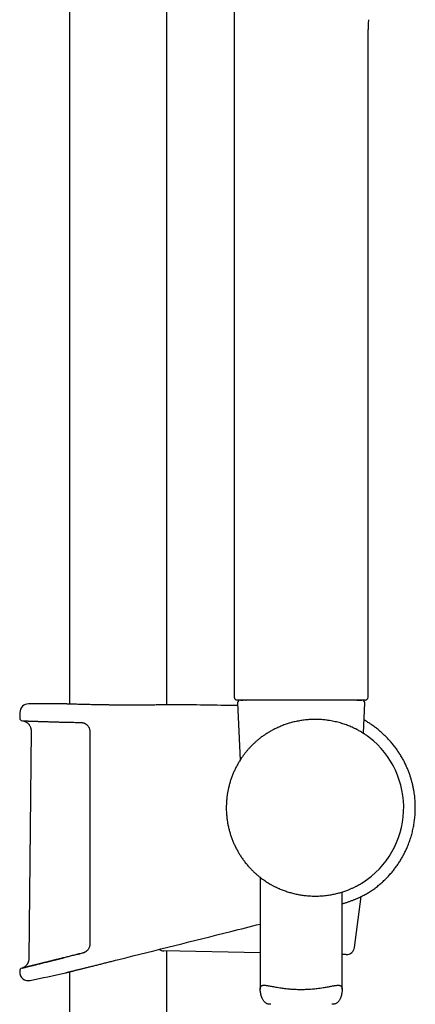
# Model space of a CAD drawing. Units: millimetres. Extents: x 8 to 1603, y 12 to 2556.
# Drawn here: x 1135 to 1207, y 1927 to 2107 of the extents above; entities that cross this region are included whole.
import ezdxf

# ---------------------------------------------------------------- set-up
doc = ezdxf.new("R2010")
doc.units = ezdxf.units.MM

msp = doc.modelspace()

# ---------------------------------------------------------------- linework, layer by layer
at = {"color": 7, "linetype": 'Continuous', "lineweight": 30}
for p, q in [((1144.2, 2335.51), (1144.2, 1981.82)), ((1162, 1981.69), (1162, 2335.51)), ((1174.35, 2110.7), (1174.35, 1983.07)), ((1198.85, 1983.07), (1198.85, 2101.79)), ((1174.86, 1982.57), (1174.85, 1982.57)), ((1198.35, 1982.57), (1174.86, 1982.57)), ((1174.97, 1982.05), (1175.43, 1971.57)), ((1175.47, 1982.57), (1175.99, 1982.57)), ((1186.6, 1982.57), (1176, 1982.57)), ((1176.44, 1982.57), (1176.54, 1982.57)), ((1197.2, 1982.57), (1186.6, 1982.57)), ((1196.78, 1982.57), (1197.73, 1982.57)), ((1197.99, 1976.48), (1198.23, 1982.05)), ((1135.09, 1980.3), (1135.07, 1979.28)), ((1143.34, 1981.85), (1143.33, 1981.85)), ((1143.35, 1981.85), (1143.34, 1981.85)), ((1162.88, 1981.71), (1162.86, 1981.71)), ((1137.15, 1976.95), (1136.73, 1935.24)), ((1179.48, 1975.88), (1179.47, 1975.88)), ((1179.5, 1975.9), (1179.49, 1975.9)), ((1179.1, 1950.12), (1179.1, 1929.63)), ((1181.14, 1948.77), (1181.15, 1948.76)), ((1194.1, 1929.59), (1194.1, 1947.44)), ((1196.36, 1937.31), (1197.58, 1946.59)), ((1152.62, 1934.94), (1153.19, 1935.08)), ((1153.19, 1935.08), (1153.22, 1935.09)), ((1153.22, 1935.09), (1153.22, 1935.09)), ((1179.1, 1936.32), (1161.45, 1936.67)), ((1162, 1460.88), (1162, 1936.66)), ((1194.85, 1936), (1194.1, 1936.02)), ((1152.6, 1934.94), (1152.62, 1934.94)), ((1152.62, 1934.94), (1152.62, 1934.94)), ((1143.45, 1932.65), (1143.45, 1932.65)), ((1144.2, 1932.84), (1144.2, 1460.88))]:
    msp.add_line(p, q, dxfattribs=at)
at = {"color": 7, "linetype": 'Continuous', "lineweight": 30, "flags": 128}
msp.add_lwpolyline([(1135.06, 1932.99), (1135.06, 1932.97), (1135.06, 1932.94), (1135.06, 1932.91), (1135.06, 1932.89), (1135.06, 1932.86), (1135.06, 1932.84), (1135.06, 1932.81), (1135.06, 1932.79)], dxfattribs=at)
at = {"color": 7, "linetype": 'Continuous', "lineweight": 30}
for centre, radius, start, end in [((1175.47, 1982.07), 0.5, 90, 182.4813), ((1197.73, 1982.07), 0.5, 357.5187, 90), ((1198.35, 1983.07), 0.5, 270, 0), ((1136.69, 1980.27), 1.6, 89.9629, 178.8891), ((1135.1, -466.75), 2448.62, 89.8075, 89.96285), ((1135.1, -466.75), 2448.62, 89.06646, 89.34994), ((1135.57, 1979.27), 0.5, 178.9356, 267.7696), ((1189.1, 1962.87), 16.27, 302.8223, 52.1687), ((1176.73, 1953.07), 0.5, 187.5259, 249.7302), ((1161.48, 1938.17), 1.5, 235.3609, 268.85), ((1194.88, 1937.5), 1.5, 268.85, 352.5236), ((1135.56, 1933), 0.5, 103.9962, 181.0291), ((1136.66, 1932.82), 1.6, 181.0515, 281.7311), ((1054.2, 2330.03), 407.28, 281.7282, 282.6564)]:
    msp.add_arc(centre, radius, start, end, dxfattribs=at)
for points, knots in [([(1198.85, 2101.78), (1198.85, 2101.85), (1198.85, 2101.98), (1198.85, 2102.15), (1198.85, 2102.28), (1198.85, 2102.38), (1198.85, 2102.47), (1198.85, 2102.57), (1198.85, 2102.72), (1198.85, 2102.89), (1198.85, 2103.09), (1198.86, 2103.42), (1198.86, 2103.88), (1198.87, 2104.39), (1198.88, 2104.84), (1198.89, 2105.23), (1198.91, 2105.6), (1198.92, 2105.95), (1198.93, 2106.24), (1198.94, 2106.51), (1198.96, 2106.78), (1198.97, 2106.96), (1198.97, 2107.06)], [0, 0, 0, 0, 0.038757, 0.070828, 0.096211, 0.114908, 0.127001, 0.148252, 0.173496, 0.208751, 0.247425, 0.286746, 0.395176, 0.507238, 0.579268, 0.6518, 0.724657, 0.794434, 0.846124, 0.895041, 0.944383, 1, 1, 1, 1]), ([(1174.35, 1983.07), (1174.35, 1983.03), (1174.36, 1982.96), (1174.39, 1982.86), (1174.43, 1982.79), (1174.48, 1982.72), (1174.55, 1982.67), (1174.63, 1982.62), (1174.73, 1982.58), (1174.81, 1982.57), (1174.85, 1982.57)], [0, 0, 0, 0, 0.1432476, 0.2734195, 0.3850388, 0.4755992, 0.5754793, 0.699286, 0.8430294, 1, 1, 1, 1]), ([(1150.08, 1981.67), (1149.95, 1981.68), (1149.61, 1981.68), (1149.08, 1981.69), (1148.48, 1981.7), (1147.91, 1981.72), (1147.37, 1981.73), (1146.85, 1981.74), (1146.35, 1981.76), (1145.89, 1981.77), (1145.46, 1981.78), (1145.07, 1981.79), (1144.71, 1981.81), (1144.39, 1981.82), (1144.11, 1981.83), (1143.87, 1981.83), (1143.67, 1981.84), (1143.52, 1981.85), (1143.41, 1981.85), (1143.35, 1981.85), (1143.34, 1981.85), (1143.33, 1981.85)], [0, 0, 0, 0, 0.034356, 0.089195, 0.14397, 0.198557, 0.253148, 0.307925, 0.362765, 0.417542, 0.472133, 0.526727, 0.581508, 0.636351, 0.691132, 0.745726, 0.800339, 0.855137, 0.909999, 0.964797, 1, 1, 1, 1]), ([(1151.93, 1981.65), (1151.85, 1981.65), (1151.66, 1981.65), (1151.36, 1981.66), (1151.03, 1981.66), (1150.71, 1981.66), (1150.39, 1981.67), (1150.19, 1981.67), (1150.09, 1981.67)], [0, 0, 0, 0, 0.1267349, 0.3032164, 0.4800652, 0.6571534, 0.8343501, 1, 1, 1, 1]), ([(1162.79, 1981.71), (1162.77, 1981.71), (1162.73, 1981.71), (1162.6, 1981.7), (1162.43, 1981.7), (1162.21, 1981.7), (1161.94, 1981.69), (1161.64, 1981.69), (1161.3, 1981.68), (1160.92, 1981.67), (1160.5, 1981.67), (1160.06, 1981.66), (1159.58, 1981.65), (1159.07, 1981.65), (1158.53, 1981.64), (1157.97, 1981.64), (1157.39, 1981.63), (1156.78, 1981.63), (1156.16, 1981.63), (1155.53, 1981.63), (1154.89, 1981.63), (1154.23, 1981.63), (1153.58, 1981.63), (1152.92, 1981.64), (1152.37, 1981.64), (1152.04, 1981.65), (1151.93, 1981.65)], [0, 0, 0, 0, 0.02454, 0.067971, 0.111453, 0.154885, 0.198169, 0.241431, 0.284841, 0.328301, 0.37171, 0.414972, 0.4582, 0.501575, 0.545, 0.588375, 0.631602, 0.674814, 0.718174, 0.761584, 0.804944, 0.848156, 0.891383, 0.934758, 0.978183, 1, 1, 1, 1]), ([(1162.86, 1981.71), (1162.86, 1981.71), (1162.86, 1981.71), (1162.85, 1981.71), (1162.83, 1981.71), (1162.81, 1981.71), (1162.78, 1981.71), (1162.77, 1981.71)], [0, 0, 0, 0, 0.133394, 0.367223, 0.612723, 0.864683, 1, 1, 1, 1]), ([(1135.55, 1978.77), (1135.55, 1978.77), (1135.55, 1978.77), (1135.56, 1978.77), (1135.58, 1978.77), (1135.61, 1978.77), (1135.66, 1978.76), (1135.71, 1978.76), (1135.78, 1978.76), (1135.86, 1978.76), (1135.95, 1978.75), (1136.05, 1978.75), (1136.16, 1978.74), (1136.28, 1978.74), (1136.41, 1978.74), (1136.56, 1978.73), (1136.71, 1978.72), (1136.88, 1978.72), (1137.05, 1978.71), (1137.24, 1978.71), (1137.43, 1978.7), (1137.64, 1978.69), (1137.86, 1978.68), (1138.08, 1978.68), (1138.32, 1978.67), (1138.57, 1978.66), (1138.82, 1978.65), (1139.08, 1978.64), (1139.36, 1978.63), (1139.64, 1978.62), (1139.93, 1978.61), (1140.23, 1978.61), (1140.54, 1978.6), (1140.85, 1978.59), (1141.18, 1978.58), (1141.51, 1978.57), (1141.85, 1978.56), (1142.19, 1978.55), (1142.55, 1978.54), (1142.9, 1978.53), (1143.27, 1978.52), (1143.64, 1978.51), (1144.02, 1978.5), (1144.4, 1978.5), (1144.8, 1978.49), (1145.19, 1978.48), (1145.59, 1978.47), (1145.96, 1978.46), (1146.2, 1978.46), (1146.3, 1978.46)], [0, 0, 0, 0, 0.011418, 0.03169, 0.052874, 0.074311, 0.095958, 0.117702, 0.139488, 0.161262, 0.18297, 0.20457, 0.226029, 0.247629, 0.269283, 0.29091, 0.312528, 0.334158, 0.355814, 0.377518, 0.399281, 0.420909, 0.442522, 0.46419, 0.485891, 0.507605, 0.529303, 0.55096, 0.572556, 0.594143, 0.615785, 0.637488, 0.659232, 0.680992, 0.702744, 0.724461, 0.746125, 0.767691, 0.789379, 0.811031, 0.832653, 0.854268, 0.875894, 0.897546, 0.919247, 0.94102, 0.962615, 0.984246, 1, 1, 1, 1]), ([(1135.58, 1978.77), (1135.63, 1978.76), (1135.72, 1978.75), (1135.85, 1978.72), (1135.96, 1978.68), (1136.06, 1978.64), (1136.17, 1978.59), (1136.31, 1978.51), (1136.45, 1978.41), (1136.57, 1978.31), (1136.67, 1978.21), (1136.78, 1978.08), (1136.88, 1977.92), (1136.99, 1977.73), (1137.06, 1977.53), (1137.11, 1977.33), (1137.14, 1977.14), (1137.15, 1977.01), (1137.15, 1976.95)], [0, 0, 0, 0, 0.053309, 0.107671, 0.153159, 0.189409, 0.219607, 0.295797, 0.373494, 0.418149, 0.471859, 0.534977, 0.607794, 0.690566, 0.783599, 0.851389, 0.9236, 1, 1, 1, 1]), ([(1146.3, 1978.46), (1146.3, 1978.46), (1146.35, 1978.46), (1146.44, 1978.45), (1146.58, 1978.43), (1146.71, 1978.4), (1146.84, 1978.36), (1146.96, 1978.3), (1147.08, 1978.24), (1147.19, 1978.17), (1147.3, 1978.09), (1147.4, 1978), (1147.49, 1977.91), (1147.55, 1977.83), (1147.58, 1977.79), (1147.58, 1977.79)], [0, 0, 0, 0, 0.010334, 0.104292, 0.197824, 0.29021, 0.380571, 0.471035, 0.560944, 0.649796, 0.737172, 0.822713, 0.90705, 0.991052, 1, 1, 1, 1]), ([(1199.08, 1975.72), (1199.07, 1975.73), (1199.06, 1975.74), (1199.01, 1975.78), (1198.93, 1975.84), (1198.83, 1975.91), (1198.72, 1975.99), (1198.6, 1976.07), (1198.48, 1976.16), (1198.33, 1976.25), (1198.18, 1976.36), (1198.01, 1976.46), (1197.83, 1976.58), (1197.61, 1976.71), (1197.34, 1976.87), (1196.99, 1977.06), (1196.59, 1977.27), (1196.15, 1977.48), (1195.71, 1977.68), (1195.3, 1977.85), (1194.88, 1978.01), (1194.46, 1978.16), (1194.02, 1978.3), (1193.56, 1978.43), (1193.08, 1978.55), (1192.59, 1978.66), (1192.07, 1978.76), (1191.59, 1978.84), (1191.15, 1978.9), (1190.75, 1978.94), (1190.35, 1978.98), (1189.93, 1979), (1189.52, 1979.01), (1189.09, 1979.02), (1188.66, 1979.01), (1188.23, 1978.99), (1187.81, 1978.96), (1187.38, 1978.92), (1186.96, 1978.87), (1186.53, 1978.81), (1186.1, 1978.73), (1185.68, 1978.64), (1185.25, 1978.55), (1184.83, 1978.44), (1184.43, 1978.32), (1184.03, 1978.2), (1183.64, 1978.07), (1183.25, 1977.93), (1182.87, 1977.77), (1182.5, 1977.61), (1182.13, 1977.45), (1181.67, 1977.23), (1181.15, 1976.95), (1180.57, 1976.61), (1180.01, 1976.26), (1179.67, 1976.02), (1179.5, 1975.9)], [0, 0, 0, 0, 0.013885, 0.028571, 0.049828, 0.071155, 0.08684, 0.10255, 0.118388, 0.134228, 0.150155, 0.166083, 0.182129, 0.198195, 0.221121, 0.2441, 0.271902, 0.299794, 0.32323, 0.34672, 0.367301, 0.38792, 0.408736, 0.429595, 0.45078, 0.472015, 0.493474, 0.514991, 0.530577, 0.546187, 0.561937, 0.577688, 0.593545, 0.609403, 0.625413, 0.641453, 0.657086, 0.672747, 0.688562, 0.704378, 0.720305, 0.736233, 0.752316, 0.768426, 0.783811, 0.799218, 0.814746, 0.830273, 0.845885, 0.861497, 0.877221, 0.892964, 0.919922, 0.947004, 0.974164, 1, 1, 1, 1]), ([(1199.07, 1947.41), (1199.3, 1947.56), (1199.75, 1947.85), (1200.4, 1948.34), (1201.02, 1948.85), (1201.62, 1949.38), (1202.19, 1949.93), (1202.73, 1950.5), (1203.24, 1951.09), (1203.72, 1951.7), (1204.17, 1952.31), (1204.6, 1952.94), (1204.99, 1953.58), (1205.35, 1954.24), (1205.69, 1954.9), (1206.02, 1955.63), (1206.34, 1956.43), (1206.65, 1957.31), (1206.91, 1958.21), (1207.12, 1959.11), (1207.29, 1960.03), (1207.41, 1960.96), (1207.48, 1961.89), (1207.5, 1962.67), (1207.5, 1963.3), (1207.48, 1963.77), (1207.45, 1964.25), (1207.41, 1964.74), (1207.35, 1965.26), (1207.27, 1965.82), (1207.16, 1966.4), (1207.04, 1966.99), (1206.89, 1967.58), (1206.72, 1968.17), (1206.53, 1968.78), (1206.3, 1969.41), (1206.04, 1970.05), (1205.75, 1970.7), (1205.43, 1971.36), (1205.07, 1972.02), (1204.67, 1972.67), (1204.26, 1973.31), (1203.81, 1973.92), (1203.33, 1974.53), (1202.81, 1975.14), (1202.29, 1975.7), (1201.76, 1976.22), (1201.23, 1976.71), (1200.67, 1977.17), (1200.09, 1977.63), (1199.47, 1978.07), (1198.82, 1978.49), (1198.36, 1978.77), (1198.11, 1978.91), (1198.09, 1978.92)], [0, 0, 0, 0, 0.021459, 0.042921, 0.064204, 0.08531, 0.106237, 0.126986, 0.147555, 0.167945, 0.188155, 0.208186, 0.228039, 0.247715, 0.267271, 0.286846, 0.311348, 0.335888, 0.360465, 0.38508, 0.409734, 0.434429, 0.459163, 0.483936, 0.496337, 0.508748, 0.521182, 0.534201, 0.548091, 0.562853, 0.578486, 0.594991, 0.610521, 0.62675, 0.643679, 0.661308, 0.679635, 0.698316, 0.71767, 0.737699, 0.758404, 0.777812, 0.79778, 0.818305, 0.839389, 0.861029, 0.879487, 0.898333, 0.917566, 0.937186, 0.957195, 0.977591, 0.998375, 1, 1, 1, 1]), ([(1147.58, 1977.79), (1147.59, 1977.78), (1147.63, 1977.72), (1147.7, 1977.62), (1147.77, 1977.47), (1147.83, 1977.32), (1147.87, 1977.16), (1147.9, 1976.99), (1147.9, 1976.88), (1147.9, 1976.83)], [0, 0, 0, 0, 0.040653, 0.200526, 0.360461, 0.520601, 0.680762, 0.840641, 1, 1, 1, 1]), ([(1147.9, 1976.83), (1147.9, 1976.49), (1147.9, 1974.83), (1147.9, 1971.83), (1147.9, 1967.83), (1147.9, 1963.83), (1147.9, 1959.83), (1147.9, 1955.66), (1147.9, 1951.34), (1147.9, 1946.85), (1147.9, 1942.36), (1147.9, 1939.37), (1147.9, 1937.88)], [0, 0, 0, 0, 0.025673, 0.128366, 0.231058, 0.333752, 0.436448, 0.539147, 0.654356, 0.769567, 0.884783, 1, 1, 1, 1]), ([(1179.47, 1975.88), (1179.34, 1975.79), (1179.09, 1975.6), (1178.7, 1975.29), (1178.31, 1974.96), (1177.94, 1974.62), (1177.59, 1974.27), (1177.25, 1973.93), (1176.92, 1973.57), (1176.6, 1973.19), (1176.29, 1972.8), (1175.98, 1972.39), (1175.68, 1971.97), (1175.5, 1971.69), (1175.41, 1971.54)], [0, 0, 0, 0, 0.086649, 0.17369, 0.261856, 0.350371, 0.429778, 0.509188, 0.589381, 0.669577, 0.751884, 0.834193, 0.917096, 1, 1, 1, 1]), ([(1175.41, 1971.54), (1175.29, 1971.35), (1175.05, 1970.97), (1174.73, 1970.38), (1174.43, 1969.78), (1174.15, 1969.15), (1173.9, 1968.51), (1173.67, 1967.86), (1173.47, 1967.2), (1173.31, 1966.55), (1173.18, 1965.93), (1173.07, 1965.34), (1172.99, 1964.73), (1172.93, 1964.11), (1172.89, 1963.49), (1172.89, 1963.08), (1172.89, 1962.87)], [0, 0, 0, 0, 0.07338, 0.14676, 0.220649, 0.294539, 0.370036, 0.445533, 0.521586, 0.597639, 0.663196, 0.728844, 0.796385, 0.864024, 0.931962, 1, 1, 1, 1]), ([(1172.89, 1962.87), (1172.89, 1962.7), (1172.89, 1962.37), (1172.92, 1961.82), (1172.97, 1961.21), (1173.05, 1960.54), (1173.16, 1959.87), (1173.3, 1959.21), (1173.47, 1958.54), (1173.67, 1957.88), (1173.9, 1957.22), (1174.15, 1956.59), (1174.43, 1955.96), (1174.73, 1955.36), (1175.05, 1954.77), (1175.41, 1954.18), (1175.79, 1953.61), (1176.19, 1953.05), (1176.62, 1952.51), (1176.93, 1952.16), (1177.08, 1951.99)], [0, 0, 0, 0, 0.041441, 0.082882, 0.139137, 0.195635, 0.252133, 0.309442, 0.366751, 0.424891, 0.483031, 0.541439, 0.597694, 0.654192, 0.710691, 0.768001, 0.82531, 0.883451, 0.941592, 1, 1, 1, 1]), ([(1177.08, 1951.99), (1177.22, 1951.84), (1177.48, 1951.56), (1177.9, 1951.15), (1178.33, 1950.75), (1178.75, 1950.39), (1179.16, 1950.07), (1179.54, 1949.78), (1179.93, 1949.51), (1180.33, 1949.24), (1180.74, 1948.99), (1181.01, 1948.84), (1181.14, 1948.77)], [0, 0, 0, 0, 0.110008, 0.220012, 0.331039, 0.442061, 0.533925, 0.625837, 0.717689, 0.811775, 0.905929, 1, 1, 1, 1]), ([(1181.14, 1948.77), (1181.29, 1948.68), (1181.59, 1948.52), (1182.01, 1948.31), (1182.4, 1948.13), (1182.76, 1947.98), (1183.12, 1947.83), (1183.49, 1947.69), (1183.87, 1947.56), (1184.26, 1947.43), (1184.65, 1947.32), (1185.04, 1947.21), (1185.45, 1947.11), (1185.86, 1947.02), (1186.27, 1946.94), (1186.69, 1946.88), (1187.11, 1946.82), (1187.54, 1946.77), (1187.96, 1946.73), (1188.4, 1946.71), (1188.86, 1946.69), (1189.32, 1946.69), (1189.79, 1946.7), (1190.25, 1946.72), (1190.71, 1946.76), (1191.17, 1946.81), (1191.62, 1946.87), (1192.06, 1946.94), (1192.48, 1947.02), (1192.89, 1947.11), (1193.29, 1947.21), (1193.68, 1947.31), (1194.06, 1947.42), (1194.42, 1947.54), (1194.78, 1947.66), (1195.1, 1947.78), (1195.39, 1947.9), (1195.65, 1948), (1195.89, 1948.11), (1196.13, 1948.22), (1196.36, 1948.33), (1196.57, 1948.43), (1196.77, 1948.53), (1196.95, 1948.63), (1197.11, 1948.71), (1197.25, 1948.79), (1197.38, 1948.87), (1197.5, 1948.93), (1197.61, 1949), (1197.7, 1949.05), (1197.78, 1949.1), (1197.84, 1949.14), (1197.89, 1949.17), (1197.91, 1949.18), (1197.92, 1949.19)], [0, 0, 0, 0, 0.023931, 0.047908, 0.065535, 0.083183, 0.100953, 0.118722, 0.136587, 0.154452, 0.172455, 0.190486, 0.208708, 0.22696, 0.245389, 0.263818, 0.282383, 0.300947, 0.319702, 0.338494, 0.359246, 0.380048, 0.401071, 0.422143, 0.443565, 0.465036, 0.486732, 0.508477, 0.529666, 0.550898, 0.572316, 0.593775, 0.615523, 0.637311, 0.659285, 0.681299, 0.699702, 0.718128, 0.736689, 0.75525, 0.773912, 0.792574, 0.811382, 0.83022, 0.846988, 0.863778, 0.880703, 0.897629, 0.91466, 0.931692, 0.948879, 0.966098, 0.983211, 1, 1, 1, 1]), ([(1194.1, 1945.3), (1194.11, 1945.3), (1194.22, 1945.33), (1194.41, 1945.38), (1194.69, 1945.46), (1194.94, 1945.54), (1195.21, 1945.63), (1195.47, 1945.72), (1195.72, 1945.81), (1195.97, 1945.9), (1196.21, 1945.99), (1196.45, 1946.09), (1196.67, 1946.18), (1196.88, 1946.27), (1197.09, 1946.36), (1197.29, 1946.46), (1197.47, 1946.54), (1197.65, 1946.63), (1197.82, 1946.71), (1197.97, 1946.79), (1198.12, 1946.87), (1198.25, 1946.94), (1198.38, 1947.01), (1198.49, 1947.07), (1198.6, 1947.13), (1198.69, 1947.18), (1198.77, 1947.23), (1198.84, 1947.27), (1198.9, 1947.3), (1198.95, 1947.33), (1198.99, 1947.36), (1199.03, 1947.38), (1199.04, 1947.39), (1199.04, 1947.39)], [0, 0, 0, 0, 0.003383, 0.039227, 0.070173, 0.102769, 0.137099, 0.171717, 0.206541, 0.241471, 0.276398, 0.31119, 0.345664, 0.380479, 0.415188, 0.449768, 0.484203, 0.518477, 0.552578, 0.586461, 0.619751, 0.653039, 0.686084, 0.718835, 0.751243, 0.783255, 0.814805, 0.845811, 0.877512, 0.908956, 0.94021, 0.971338, 1, 1, 1, 1]), ([(1199.06, 1947.4), (1199.06, 1947.4), (1199.07, 1947.4), (1199.07, 1947.4), (1199.07, 1947.41)], [0, 0, 0, 0, 0.252536, 1, 1, 1, 1]), ([(1153.22, 1935.09), (1160.05, 1936.8), (1168.68, 1938.95), (1177.3, 1941.12), (1179.1, 1941.57)], [0, 0, 0, 0, 0.791729, 1, 1, 1, 1]), ([(1147.58, 1936.92), (1147.57, 1936.89), (1147.52, 1936.83), (1147.45, 1936.75), (1147.35, 1936.66), (1147.25, 1936.58), (1147.15, 1936.5), (1147.03, 1936.44), (1146.91, 1936.38), (1146.79, 1936.33), (1146.7, 1936.31), (1146.66, 1936.29)], [0, 0, 0, 0, 0.07153, 0.182068, 0.292978, 0.405896, 0.521135, 0.63865, 0.75826, 0.879666, 1, 1, 1, 1]), ([(1147.9, 1937.88), (1147.9, 1937.79), (1147.89, 1937.62), (1147.83, 1937.38), (1147.73, 1937.14), (1147.65, 1936.99), (1147.59, 1936.93), (1147.59, 1936.93)], [0, 0, 0, 0, 0.244303, 0.495478, 0.743988, 0.999129, 1, 1, 1, 1]), ([(1136.73, 1935.24), (1136.73, 1935.17), (1136.72, 1935.05), (1136.69, 1934.87), (1136.65, 1934.72), (1136.61, 1934.58), (1136.56, 1934.47), (1136.51, 1934.38), (1136.47, 1934.3), (1136.41, 1934.21), (1136.34, 1934.11), (1136.24, 1933.99), (1136.12, 1933.87), (1135.98, 1933.76), (1135.83, 1933.66), (1135.66, 1933.56), (1135.54, 1933.52), (1135.47, 1933.49)], [0, 0, 0, 0, 0.085313, 0.162543, 0.231914, 0.293561, 0.347556, 0.393946, 0.432801, 0.46671, 0.522638, 0.592595, 0.676024, 0.747047, 0.824901, 0.909289, 1, 1, 1, 1]), ([(1136.26, 1933.69), (1136.4, 1933.72), (1136.68, 1933.79), (1137.22, 1933.93), (1137.85, 1934.08), (1138.56, 1934.26), (1139.34, 1934.46), (1140.21, 1934.68), (1141.14, 1934.91), (1142.15, 1935.16), (1142.84, 1935.33), (1143.21, 1935.43), (1143.21, 1935.43)], [0, 0, 0, 0, 0.110187, 0.221308, 0.333156, 0.444246, 0.554932, 0.665845, 0.777571, 0.888959, 0.999715, 1, 1, 1, 1]), ([(1142.15, 1935.16), (1142.13, 1935.16), (1141.99, 1935.12), (1141.75, 1935.06), (1141.43, 1934.98), (1141.23, 1934.93), (1141.15, 1934.91)], [0, 0, 0, 0, 0.054212, 0.393735, 0.73304, 1, 1, 1, 1]), ([(1143.2, 1935.42), (1143.19, 1935.42), (1143.05, 1935.39), (1142.8, 1935.32), (1142.46, 1935.24), (1142.25, 1935.19), (1142.15, 1935.16)], [0, 0, 0, 0, 0.027019, 0.369854, 0.712152, 1, 1, 1, 1]), ([(1145.46, 1935.99), (1145.33, 1935.96), (1145.07, 1935.89), (1144.69, 1935.8), (1144.3, 1935.7), (1143.92, 1935.6), (1143.55, 1935.51), (1143.31, 1935.45), (1143.2, 1935.42)], [0, 0, 0, 0, 0.160292, 0.331208, 0.502006, 0.67266, 0.84314, 1, 1, 1, 1]), ([(1146.66, 1936.29), (1146.54, 1936.26), (1146.28, 1936.2), (1145.89, 1936.1), (1145.61, 1936.03), (1145.47, 1935.99), (1145.46, 1935.99)], [0, 0, 0, 0, 0.295968, 0.638176, 0.978711, 1, 1, 1, 1]), ([(1145.46, 1935.99), (1145.46, 1935.99), (1145.85, 1936.09), (1146.26, 1936.19), (1146.67, 1936.29)], [0, 0, 0, 0, 0.001662, 1, 1, 1, 1]), ([(1135.49, 1933.5), (1135.49, 1933.5), (1135.47, 1933.49), (1135.45, 1933.49), (1135.44, 1933.48), (1135.44, 1933.48), (1135.44, 1933.48)], [0, 0, 0, 0, 0.059474, 0.391333, 0.722602, 1, 1, 1, 1]), ([(1135.64, 1933.53), (1135.63, 1933.53), (1135.61, 1933.53), (1135.56, 1933.52), (1135.52, 1933.5), (1135.5, 1933.5), (1135.49, 1933.5)], [0, 0, 0, 0, 0.070578, 0.399672, 0.729274, 1, 1, 1, 1]), ([(1135.51, 1933.5), (1135.55, 1933.51), (1135.64, 1933.53), (1135.88, 1933.6), (1136.12, 1933.65), (1136.24, 1933.68)], [0, 0, 0, 0, 0.33844, 0.679752, 1, 1, 1, 1]), ([(1135.89, 1933.6), (1135.88, 1933.6), (1135.84, 1933.58), (1135.77, 1933.57), (1135.7, 1933.55), (1135.66, 1933.54), (1135.64, 1933.53)], [0, 0, 0, 0, 0.082215, 0.412323, 0.742779, 1, 1, 1, 1]), ([(1136.24, 1933.68), (1136.23, 1933.68), (1136.17, 1933.67), (1136.08, 1933.64), (1135.97, 1933.62), (1135.92, 1933.6), (1135.89, 1933.6)], [0, 0, 0, 0, 0.087474, 0.419147, 0.750848, 1, 1, 1, 1]), ([(1136.68, 1933.79), (1136.67, 1933.79), (1136.6, 1933.77), (1136.48, 1933.74), (1136.35, 1933.71), (1136.27, 1933.69), (1136.24, 1933.68)], [0, 0, 0, 0, 0.0900729, 0.4223495, 0.7552721, 1, 1, 1, 1]), ([(1137.22, 1933.93), (1137.2, 1933.92), (1137.11, 1933.9), (1136.97, 1933.87), (1136.81, 1933.83), (1136.72, 1933.8), (1136.68, 1933.79)], [0, 0, 0, 0, 0.0972593, 0.4302282, 0.7611635, 1, 1, 1, 1]), ([(1137.85, 1934.09), (1137.83, 1934.08), (1137.73, 1934.06), (1137.56, 1934.01), (1137.38, 1933.97), (1137.26, 1933.94), (1137.22, 1933.93)], [0, 0, 0, 0, 0.098125, 0.430832, 0.76404, 1, 1, 1, 1]), ([(1138.56, 1934.26), (1138.53, 1934.26), (1138.42, 1934.23), (1138.24, 1934.18), (1138.03, 1934.13), (1137.9, 1934.1), (1137.85, 1934.09)], [0, 0, 0, 0, 0.095408, 0.431559, 0.76511, 1, 1, 1, 1]), ([(1139.34, 1934.46), (1139.32, 1934.45), (1139.2, 1934.42), (1139, 1934.37), (1138.76, 1934.31), (1138.62, 1934.28), (1138.56, 1934.26)], [0, 0, 0, 0, 0.086505, 0.422801, 0.759127, 1, 1, 1, 1]), ([(1140.21, 1934.68), (1140.18, 1934.67), (1140.06, 1934.64), (1139.84, 1934.58), (1139.57, 1934.52), (1139.41, 1934.48), (1139.34, 1934.46)], [0, 0, 0, 0, 0.077291, 0.414445, 0.750656, 1, 1, 1, 1]), ([(1141.15, 1934.91), (1141.12, 1934.9), (1140.99, 1934.87), (1140.75, 1934.81), (1140.46, 1934.74), (1140.28, 1934.69), (1140.21, 1934.68)], [0, 0, 0, 0, 0.071456, 0.407831, 0.742971, 1, 1, 1, 1]), ([(1143.44, 1932.65), (1143.44, 1932.65), (1143.44, 1932.65), (1143.46, 1932.65), (1143.5, 1932.66), (1143.55, 1932.67), (1143.63, 1932.69), (1143.71, 1932.71), (1143.82, 1932.74), (1143.93, 1932.77), (1144.07, 1932.8), (1144.22, 1932.84), (1144.38, 1932.88), (1144.56, 1932.93), (1144.76, 1932.97), (1144.96, 1933.03), (1145.18, 1933.08), (1145.42, 1933.14), (1145.66, 1933.2), (1145.92, 1933.27), (1146.2, 1933.33), (1146.49, 1933.41), (1146.78, 1933.48), (1147.09, 1933.56), (1147.41, 1933.64), (1147.74, 1933.72), (1148.08, 1933.8), (1148.43, 1933.89), (1148.79, 1933.98), (1149.16, 1934.07), (1149.54, 1934.17), (1149.91, 1934.26), (1150.28, 1934.35), (1150.66, 1934.45), (1151.04, 1934.54), (1151.43, 1934.64), (1151.82, 1934.74), (1152.21, 1934.84), (1152.47, 1934.9), (1152.6, 1934.94)], [0, 0, 0, 0, 0.021797, 0.04889, 0.075983, 0.103452, 0.130973, 0.157254, 0.18358, 0.210253, 0.236926, 0.263786, 0.290646, 0.317864, 0.345129, 0.371707, 0.398329, 0.425294, 0.452258, 0.479406, 0.506554, 0.534052, 0.561598, 0.588848, 0.616144, 0.643788, 0.671431, 0.699262, 0.727092, 0.755279, 0.783514, 0.810332, 0.83719, 0.864365, 0.89154, 0.918885, 0.94623, 0.973899, 1, 1, 1, 1]), ([(1181.04, 1926.89), (1180.97, 1926.89), (1180.83, 1926.89), (1180.63, 1926.91), (1180.43, 1926.96), (1180.25, 1927.03), (1180.08, 1927.13), (1179.93, 1927.25), (1179.8, 1927.4), (1179.68, 1927.57), (1179.56, 1927.76), (1179.44, 1928.01), (1179.33, 1928.33), (1179.22, 1928.69), (1179.16, 1929), (1179.13, 1929.23), (1179.11, 1929.42), (1179.1, 1929.62), (1179.1, 1929.81), (1179.13, 1929.98), (1179.18, 1930.12), (1179.26, 1930.22), (1179.36, 1930.3), (1179.49, 1930.35), (1179.64, 1930.38), (1179.8, 1930.38), (1179.99, 1930.37), (1180.19, 1930.35), (1180.43, 1930.31), (1180.74, 1930.26), (1181.1, 1930.19), (1181.51, 1930.12), (1181.95, 1930.04), (1182.42, 1929.95), (1182.87, 1929.89), (1183.29, 1929.83), (1183.67, 1929.78), (1184.08, 1929.74), (1184.5, 1929.7), (1184.92, 1929.67), (1185.32, 1929.65), (1185.72, 1929.63), (1186.13, 1929.62), (1186.56, 1929.62), (1186.99, 1929.62), (1187.41, 1929.63), (1187.88, 1929.65), (1188.38, 1929.68), (1188.88, 1929.72), (1189.34, 1929.77), (1189.73, 1929.81), (1190.17, 1929.87), (1190.61, 1929.94), (1191.05, 1930.01), (1191.43, 1930.08), (1191.76, 1930.14), (1192.05, 1930.19), (1192.32, 1930.24), (1192.59, 1930.29), (1192.84, 1930.33), (1193.08, 1930.36), (1193.29, 1930.38), (1193.47, 1930.38), (1193.63, 1930.36), (1193.77, 1930.32), (1193.89, 1930.25), (1193.98, 1930.16), (1194.04, 1930.03), (1194.08, 1929.88), (1194.1, 1929.69), (1194.1, 1929.47), (1194.08, 1929.22), (1194.04, 1928.92), (1193.96, 1928.57), (1193.86, 1928.21), (1193.74, 1927.91), (1193.61, 1927.66), (1193.48, 1927.46), (1193.34, 1927.29), (1193.17, 1927.14), (1192.98, 1927.03), (1192.78, 1926.95), (1192.55, 1926.9), (1192.36, 1926.88), (1192.24, 1926.89), (1192.21, 1926.89)], [0, 0, 0, 0, 0.008152, 0.01739, 0.026682, 0.036072, 0.045539, 0.054771, 0.064065, 0.073434, 0.08284, 0.093768, 0.110271, 0.126826, 0.143505, 0.15188, 0.160255, 0.171516, 0.183315, 0.195207, 0.207248, 0.21939, 0.231173, 0.243038, 0.255018, 0.267068, 0.276858, 0.28868, 0.300551, 0.314494, 0.330669, 0.34662, 0.362664, 0.378852, 0.395236, 0.406113, 0.41816, 0.430248, 0.442465, 0.454727, 0.465955, 0.476484, 0.488146, 0.499848, 0.511672, 0.523538, 0.534402, 0.550816, 0.565398, 0.577985, 0.590619, 0.601209, 0.617974, 0.632859, 0.645704, 0.658598, 0.669403, 0.680278, 0.692328, 0.704421, 0.716656, 0.728944, 0.740214, 0.752112, 0.764079, 0.776166, 0.788344, 0.800262, 0.812278, 0.824448, 0.836716, 0.847178, 0.862984, 0.878845, 0.894819, 0.910841, 0.921594, 0.932132, 0.942726, 0.953439, 0.964262, 0.974817, 0.985471, 0.996254, 1, 1, 1, 1])]:
    msp.add_open_spline(points, degree=3, knots=knots, dxfattribs=at)

doc.saveas('drawing.dxf')
